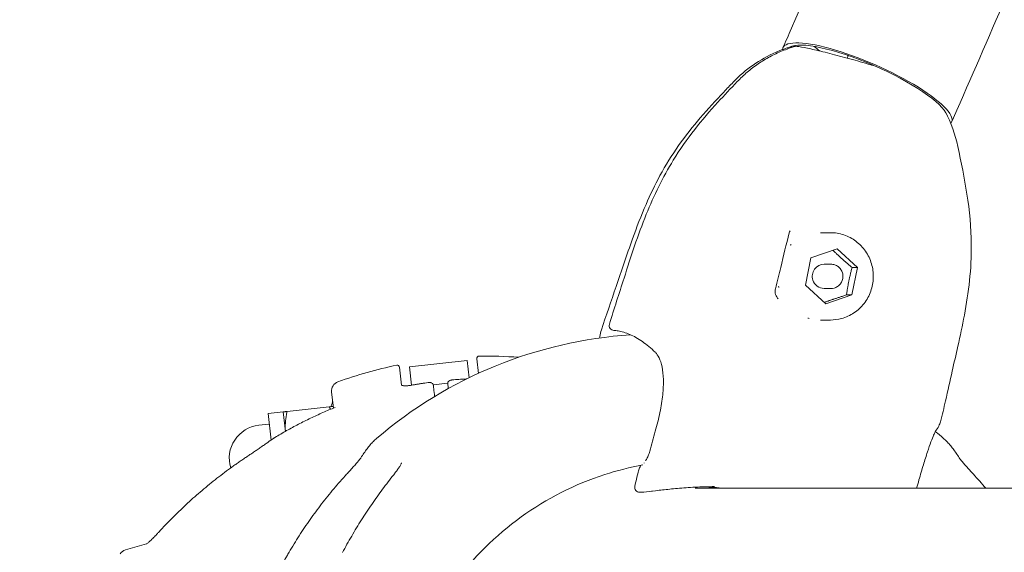
# Model space of a CAD drawing. Units: millimetres. Extents: x -4863 to 7181, y -4578 to 3667.
# Drawn here: x 1276 to 1479, y 609 to 719 of the extents above; entities that cross this region are included whole.
import ezdxf

# ---------------------------------------------------------------- set-up
doc = ezdxf.new("R2010")
doc.units = ezdxf.units.MM
doc.header["$MEASUREMENT"] = 0
doc.layers.add('B', color=3, linetype='Continuous')
doc.styles.add('KATALOG', font='swissl.ttf')
doc.dimstyles.new('KATALOG$0', dxfattribs={"dimscale": 200, "dimtxt": 1.75, "dimasz": 1, "dimexe": 0, "dimexo": 0, "dimgap": 0.3, "dimtad": 1, "dimlfac": 0.001, "dimzin": 0, "dimtxsty": 'KATALOG', "dimblk1": 'KATPFEIL', "dimblk2": 'KATPFEIL', "dimsah": 1, "dimcen": 1, "dimse1": 1, "dimse2": 1, "dimclrd": 256, "dimclre": 256, "dimclrt": 3, "dimadec": 0, "dimazin": 0, "dimtfac": 1, "dimtmove": 0, "dimatfit": 3, "dimldrblk": 'KATPFEIL', "dimfxl": 0, "dimtvp": 1, "dimtolj": 1, "dimtzin": 0, "dimarcsym": 0})

# ---------------------------------------------------------------- blocks, each defined once
blk = doc.blocks.new('KATPFEIL')
at = {"layer": 'B', "ltscale": 1000}
for p, q in [((0, -1), (0, 1)), ((-1, 0), (0, 0)), ((1, 0), (0, 0))]:
    blk.add_line(p, q, dxfattribs=at)
blk = doc.blocks.new('*D5')
at = {"layer": 'B', "lineweight": -2}
blk.add_line((6981.16, -2777.51), (6981.16, 3266.64), dxfattribs=at)
at = {"layer": 'DEFPOINTS', "color": 0}
for p in [(1481.44, 3466.64), (6981.16, 3466.64), (1069.52, -2977.51)]:
    blk.add_point(p, dxfattribs=at)
at = {"layer": 'B', "lineweight": -2, "xscale": 200, "yscale": 200, "zscale": 200}
for p, rotation in [((6981.16, 3466.64), 90), ((6981.16, -2977.51), 270)]:
    blk.add_blockref('KATPFEIL', p, dxfattribs=dict(at, rotation=rotation))
at = {"layer": 'B', "color": 3, "insert": (6712.3, 564.85), "char_height": 350, "attachment_point": 5, "rotation": 90, "style": 'KATALOG'}
blk.add_mtext('\\A1;6,44', dxfattribs=at)
blk = doc.blocks.new('*D7')
at = {"layer": 'B', "lineweight": -2}
blk.add_line((-4462.71, -4377.85), (5374.33, -4377.85), dxfattribs=at)
at = {"layer": 'DEFPOINTS', "color": 0}
for p in [(5574.33, 746.15), (-4662.71, -279.65), (5574.33, -4377.85)]:
    blk.add_point(p, dxfattribs=at)
at = {"layer": 'B', "lineweight": -2, "xscale": 200, "yscale": 200, "zscale": 200, "rotation": 180}
blk.add_blockref('KATPFEIL', (-4662.71, -4377.85), dxfattribs=at)
at = {"layer": 'B', "lineweight": -2, "xscale": 200, "yscale": 200, "zscale": 200}
blk.add_blockref('KATPFEIL', (5574.33, -4377.85), dxfattribs=at)
at = {"layer": 'B', "color": 3, "insert": (1101.24, -4108.99), "char_height": 350, "attachment_point": 5, "style": 'KATALOG'}
blk.add_mtext('\\A1;10,24', dxfattribs=at)
blk = doc.blocks.new('*D8')
at = {"layer": 'B', "lineweight": -2}
blk.add_line((6331.42, -1277.85), (6331.42, 1782.78), dxfattribs=at)
at = {"layer": 'DEFPOINTS', "color": 0}
for p in [(1680.37, 1982.78), (6331.42, 1982.78), (1100.16, -1477.85)]:
    blk.add_point(p, dxfattribs=at)
at = {"layer": 'B', "lineweight": -2, "xscale": 200, "yscale": 200, "zscale": 200}
for p, rotation in [((6331.42, 1982.78), 90), ((6331.42, -1477.85), 270)]:
    blk.add_blockref('KATPFEIL', p, dxfattribs=dict(at, rotation=rotation))
at = {"layer": 'B', "color": 3, "insert": (6062.56, 252.47), "char_height": 350, "attachment_point": 5, "rotation": 90, "style": 'KATALOG'}
blk.add_mtext('\\A1;3,46', dxfattribs=at)

msp = doc.modelspace()

# ---------------------------------------------------------------- linework, layer by layer
at = {"color": 0, "linetype": 'Continuous', "lineweight": 0}
for p, q in [((1433.93, 713.703), (1433.538, 712.813)), ((1447.003, 711.134), (1446.8, 710.672)), ((1446.935, 710.979), (1446.812, 711.27)), ((1468.708, 698.39), (1468.316, 697.5)), ((1443.315, 674.692), (1441.293, 674.692)), ((1439.314, 669.535), (1444.696, 671.344)), ((1444.696, 671.344), (1448.926, 667.501)), ((1438.162, 663.882), (1439.314, 669.535)), ((1443.448, 668.192), (1442.038, 668.192)), ((1448.926, 667.501), (1447.773, 661.848)), ((1447.781, 667.501), (1448.926, 667.501)), ((1442.391, 660.039), (1438.162, 663.882)), ((1443.448, 663.192), (1442.038, 663.192)), ((1447.773, 661.848), (1442.391, 660.039)), ((1446.628, 661.848), (1447.773, 661.848)), ((1443.315, 656.692), (1441.293, 656.692)), ((1356.51, 647.051), (1368.438, 648.367)), ((1368.438, 648.367), (1368.833, 644.787)), ((1370.746, 645.689), (1370.413, 648.699)), ((1354.51, 646.944), (1354.92, 643.232)), ((1356.929, 643.257), (1356.51, 647.051)), ((1361.438, 643.344), (1364.437, 643.675)), ((1340.851, 638.525), (1340.483, 641.858)), ((1330.503, 637.758), (1327.392, 637.414)), ((1330.946, 633.742), (1330.503, 637.758)), ((1340.011, 638.807), (1331.302, 637.846)), ((1327.392, 637.414), (1327.995, 631.947)), ((1327.633, 635.228), (1325.446, 634.986)), ((1404.707, 621.21), (1403.971, 621.21)), ((1407.29, 621.51), (1406.431, 621.413)), ((1507.061, 622), (1415.448, 622)), ((1297.988, 609.295), (1302.346, 610.569))]:
    msp.add_line(p, q, dxfattribs=at)
for centre, radius, start, end in [((1435.66, 712.106), 1, 70.6707, 106.0016), ((1436.328, 712.106), 1, 82.97864, 106.0016), ((1443.004, 686.912), 27.25, 113.53457, 136.35412), ((1442.909, 686.912), 27.25, 11.77495, 27.67236), ((1398.726, 655.53), 1, 163.51907, 267.80727), ((1408.194, 563.85), 90, 93.86603, 130.4854), ((1370.91, 648.753), 0.5, 90.84667, 186.29639), ((1372.233, 559.263), 90, 85.65004, 90.84667), ((1372.233, 559.263), 90, 101.7461, 109.76747), ((1354.013, 646.889), 0.5, 6.29639, 101.7461), ((1342.471, 642.078), 2, 109.76747, 186.29639), ((1356.709, 645.248), 2, 277.92321, 279.90955), ((1338.676, 640), 2, 324.50962, 6.29639), ((1326.192, 628.227), 6.8, 96.29639, 197.21214), ((1408.194, 563.85), 90, 49.5146, 50.88197), ((1329.835, 630.777), 2, 121.13458, 123.77379), ((1403.972, 622.21), 1, 167.09849, 269.95098), ((1404.708, 622.21), 1, 270, 277.1478), ((1298.55, 607.375), 2, 106.29639, 146.8573)]:
    msp.add_arc(centre, radius, start, end, dxfattribs=at)
at = {"color": 0, "linetype": 'Continuous', "lineweight": 0, "extrusion": (-2.11129e-16, 1.16271e-17, -1)}
msp.add_ellipse((1450.927, 705.156), major_axis=(-17.389, 7.657), ratio=0.2330935, start_param=-0.0874507, end_param=3.2162855, dxfattribs=at)
at = {"color": 0, "linetype": 'Continuous', "lineweight": 0}
for centre, major_axis, ratio, start_param, end_param in [((1450.927, 705.156), (16.474, -7.254), 0.2330935, 0.2195101, 2.9785681), ((1398.726, 655.53), (0.038, 0.999), 0.9577501, 3.1415918, 3.1430738), ((1370.799, 567.79), (8.673, -76.875), 0.9856184, -2.6639909, -2.643685), ((1404.708, 622.21), (0, -1), 0.9816272, -0.0008748, -0.0000032)]:
    msp.add_ellipse(centre, major_axis=major_axis, ratio=ratio, start_param=start_param, end_param=end_param, dxfattribs=at)
at = {"color": 0, "linetype": 'Continuous', "lineweight": 0, "extrusion": (-1.66039e-16, 1.24556e-16, -1)}
msp.add_ellipse((1451.319, 706.046), major_axis=(-15.558, 6.851), ratio=0.2330935, start_param=0.0542347, end_param=0.1243618, dxfattribs=at)
at = {"color": 0, "linetype": 'Continuous', "lineweight": 0, "extrusion": (-1.28315e-16, 1.036e-16, -1)}
msp.add_ellipse((1452.886, 709.606), major_axis=(-14.414, 6.347), ratio=0.2330935, start_param=-0.7223617, end_param=-0.5783543, dxfattribs=at)
at = {"color": 0, "linetype": 'Continuous', "lineweight": 0, "extrusion": (-1.84263e-16, 8.11358e-17, -1)}
msp.add_ellipse((1452.495, 708.716), major_axis=(-5.491, 2.418), ratio=0.2330935, start_param=0, end_param=0.0475441, dxfattribs=at)
at = {"color": 0, "linetype": 'Continuous', "lineweight": 0, "extrusion": (-2.0794e-16, 4.99654e-17, -1)}
msp.add_ellipse((1433.827, 674.87), major_axis=(0.972, -0.234), ratio=0.6951701, start_param=-0.0004123, end_param=0.0010154, dxfattribs=at)
at = {"color": 0, "linetype": 'Continuous', "lineweight": 0, "extrusion": (-2.1326e-16, 1.26953e-18, -1)}
msp.add_ellipse((1441.254, 665.692), major_axis=(0, 9), ratio=0.9816272, start_param=-0.7793338, end_param=-0.750309, dxfattribs=at)
at = {"color": 0, "linetype": 'Continuous', "lineweight": 0, "extrusion": (-2.14592e-16, 6.28327e-19, -1)}
msp.add_ellipse((1442.038, 665.692), major_axis=(0, 2.5), ratio=0.9816272, start_param=-1.8895641, end_param=0, dxfattribs=at)
at = {"color": 0, "linetype": 'Continuous', "lineweight": 0, "extrusion": (-2.26201e-16, 4.15524e-32, -1)}
msp.add_ellipse((1442.038, 665.692), major_axis=(0, -2.5), ratio=0.9816272, start_param=0, end_param=1.2520286, dxfattribs=at)
at = {"color": 0, "linetype": 'Continuous', "lineweight": 0, "extrusion": (-2.08833e-16, 3.77899e-18, -1)}
msp.add_ellipse((1441.254, 665.692), major_axis=(0, 9), ratio=0.9816272, start_param=-1.8265314, end_param=-1.7975065, dxfattribs=at)
at = {"color": 0, "linetype": 'Continuous', "lineweight": 0, "extrusion": (-2.02115e-16, 6.04406e-17, -1)}
msp.add_ellipse((1398.726, 655.53), major_axis=(0.959, -0.284), ratio=0.0000022, start_param=3.1414313, end_param=3.1415927, dxfattribs=at)
at = {"color": 0, "linetype": 'Continuous', "lineweight": 0, "extrusion": (-2.08864e-16, -1.29245e-18, -1)}
msp.add_ellipse((1441.254, 665.692), major_axis=(0, -9), ratio=0.9816272, start_param=0.2678637, end_param=0.2968886, dxfattribs=at)
at = {"color": 0, "linetype": 'Continuous', "lineweight": 0, "extrusion": (-2.33676e-16, 1.31823e-17, -1)}
msp.add_ellipse((1407.924, 650.739), major_axis=(-0.696, -0.719), ratio=0.0000096, start_param=0, end_param=0.000043, dxfattribs=at)
at = {"color": 0, "linetype": 'Continuous', "lineweight": 0, "extrusion": (5.3476e-06, 5.90039e-07, -1)}
msp.add_ellipse((1373.724, 559.428), major_axis=(-9.813, 88.938), ratio=0.000001, start_param=0.3295499, end_param=0.3350847, dxfattribs=at)
at = {"color": 0, "linetype": 'Continuous', "lineweight": 0, "extrusion": (-3.62691e-06, -4.00183e-07, -1)}
msp.add_ellipse((1370.742, 559.099), major_axis=(-9.813, 88.938), ratio=0.000001, start_param=-0.3350729, end_param=-0.3295382, dxfattribs=at)
at = {"color": 0, "linetype": 'Continuous', "lineweight": 0, "extrusion": (-2.02314e-16, 6.10534e-17, -1)}
msp.add_ellipse((1408.175, 633.483), major_axis=(-0.961, 0.278), ratio=0.0000013, start_param=0, end_param=0.0000982, dxfattribs=at)
at = {"color": 0, "linetype": 'Continuous', "lineweight": 0, "extrusion": (-2.06482e-16, 5.08412e-17, -1)}
msp.add_ellipse((1407.035, 629.377), major_axis=(-0.966, 0.257), ratio=0.0499325, start_param=-0.0009339, end_param=0.0006523, dxfattribs=at)
at = {"color": 0, "linetype": 'Continuous', "lineweight": 0, "extrusion": (-2.06677e-16, 5.49381e-17, -1)}
msp.add_ellipse((1404.651, 625.089), major_axis=(-0.972, 0.236), ratio=0.0458175, start_param=0.00099, end_param=0.0031184, dxfattribs=at)
at = {"color": 0, "linetype": 'Continuous', "lineweight": 0, "extrusion": (-2.05392e-16, 6.28398e-17, -1)}
msp.add_ellipse((1403.972, 622.21), major_axis=(0.975, -0.223), ratio=0.0433596, start_param=3.1415927, end_param=3.1447083, dxfattribs=at)
at = {"color": 0, "linetype": 'Continuous', "lineweight": 0, "extrusion": (-1.9129e-16, 3.64704e-18, -1)}
msp.add_ellipse((1404.708, 622.21), major_axis=(0.124, -0.992), ratio=0.8797024, start_param=-0.0013588, end_param=0.0000007, dxfattribs=at)
at = {"color": 0, "linetype": 'Continuous', "lineweight": 0}
for points, knots in [([(1485.939, 1500.243), (1518.634, 1505.364), (1541.624, 1498.515), (1578.392, 1462.22), (1592.369, 1430.161), (1604.121, 1338.597), (1602.043, 1279.974), (1581.052, 1143.155), (1562.086, 1064.808), (1508.992, 896.663), (1474.879, 806.88), (1434.523, 715.051), (1434.227, 714.377), (1433.93, 713.703)], [4.4918946, 4.4918946, 4.4918946, 4.4918946, 4.8008179, 4.8008179, 5.1097412, 5.1097412, 5.4163807, 5.4163807, 5.7253039, 5.7253039, 6.0342272, 6.0342272, 6.036511, 6.036511, 6.036511, 6.036511]), ([(1563.589, 943.901), (1540.23, 872.892), (1511.876, 798.493), (1475.896, 714.812), (1472.325, 706.606), (1468.708, 698.39)], [5.75567889, 5.75567889, 5.75567889, 5.75567889, 6.00901371, 6.00901371, 6.03651098, 6.03651098, 6.03651098, 6.03651098]), ([(1436.053, 713.067), (1435.15, 712.809), (1434.262, 712.501), (1432.521, 711.794), (1431.669, 711.393), (1430.011, 710.503), (1429.206, 710.014), (1427.649, 708.952), (1426.898, 708.379), (1425.46, 707.156), (1424.773, 706.507), (1424.121, 705.822)], [3.41599801, 3.41599801, 3.41599801, 3.41599801, 3.52127245, 3.52127245, 3.62654689, 3.62654689, 3.73182132, 3.73182132, 3.83709576, 3.83709576, 3.9423702, 3.9423702, 3.9423702, 3.9423702]), ([(1432.123, 711.895), (1432.335, 711.987), (1432.549, 712.077), (1432.977, 712.25), (1433.193, 712.334), (1433.626, 712.496), (1433.844, 712.575), (1434.281, 712.725), (1434.5, 712.798), (1434.941, 712.937), (1435.163, 713.004), (1435.385, 713.067)], [2.73758263, 2.73758263, 2.73758263, 2.73758263, 2.76350356, 2.76350356, 2.7894245, 2.7894245, 2.81534543, 2.81534543, 2.84126636, 2.84126636, 2.8671873, 2.8671873, 2.8671873, 2.8671873]), ([(1452.532, 709.034), (1452.061, 709.175), (1451.584, 709.315), (1449.672, 709.874), (1448.209, 710.287), (1445.367, 711.063), (1443.988, 711.426), (1441.45, 712.066), (1440.292, 712.343), (1438.3, 712.784), (1437.474, 712.946), (1436.704, 713.065), (1436.573, 713.083), (1436.45, 713.098)], [6.0533936, 6.0533936, 6.0533936, 6.0533936, 6.1612736, 6.1612736, 6.4825331, 6.4825331, 6.8038722, 6.8038722, 7.1261881, 7.1261881, 7.4526094, 7.4526094, 7.5258234, 7.5258234, 7.5258234, 7.5258234]), ([(1396.113, 654.639), (1397.073, 657.613), (1398.126, 660.617), (1400.261, 666.85), (1401.337, 670.11), (1403.38, 675.805), (1404.289, 678.19), (1406.178, 682.54), (1407.133, 684.524), (1409.349, 688.589), (1410.637, 690.664), (1413.423, 694.631), (1414.929, 696.525), (1418.067, 700.171), (1419.687, 701.94), (1421.979, 704.362), (1422.632, 705.042), (1423.286, 705.72)], [0, 0, 0, 0, 10.004893, 10.004893, 20.8266864, 20.8266864, 28.4934312, 28.4934312, 35.087825, 35.087825, 42.3914566, 42.3914566, 49.6328319, 49.6328319, 56.8248297, 56.8248297, 59.6616086, 59.6616086, 59.6616086, 59.6616086]), ([(1397.768, 655.815), (1398.712, 659.007), (1399.76, 662.166), (1402.203, 669.759), (1403.628, 674.193), (1406.923, 682.355), (1408.756, 686.115), (1412.277, 691.832), (1413.754, 693.941), (1416.857, 697.896), (1418.475, 699.754), (1421.438, 703.012), (1422.774, 704.422), (1424.121, 705.822)], [0.0012651, 0.0012651, 0.0012651, 0.0012651, 10.0017317, 10.0017317, 23.9740789, 23.9740789, 36.4754597, 36.4754597, 44.2195799, 44.2195799, 51.6610518, 51.6610518, 57.5406315, 57.5406315, 57.5406315, 57.5406315]), ([(1469.586, 692.469), (1470.287, 689.212), (1470.944, 685.941), (1472.008, 679.214), (1472.347, 675.733), (1472.397, 669.769), (1472.267, 667.277), (1471.757, 662.414), (1471.385, 660.031), (1470.536, 655.511), (1470.069, 653.358), (1469.209, 649.538), (1468.816, 647.842), (1467.974, 644.155), (1467.532, 642.122), (1466.725, 638.587), (1466.382, 637.144), (1466.029, 635.709)], [0, 0, 0, 0, 10.0027555, 10.0027555, 20.4815871, 20.4815871, 27.9804939, 27.9804939, 35.2561506, 35.2561506, 42.080783, 42.080783, 47.8503177, 47.8503177, 54.7807571, 54.7807571, 59.6298202, 59.6298202, 59.6298202, 59.6298202]), ([(1434.799, 674.635), (1434.238, 672.305), (1433.674, 669.966), (1432.727, 666.104), (1432.366, 664.646), (1431.986, 663.136)], [0, 0, 0, 0, 10.0016065, 10.0016065, 15.8429384, 15.8429384, 15.8429384, 15.8429384]), ([(1443.315, 674.692), (1444.257, 674.692), (1445.2, 674.537), (1446.99, 673.936), (1447.837, 673.489), (1449.351, 672.347), (1450.018, 671.651), (1451.104, 670.081), (1451.522, 669.207), (1452.068, 667.367), (1452.194, 666.402), (1452.142, 664.48), (1451.962, 663.523), (1451.316, 661.714), (1450.849, 660.863), (1449.675, 659.355), (1448.968, 658.697), (1447.388, 657.643), (1446.515, 657.245), (1444.857, 656.795), (1444.086, 656.692), (1443.315, 656.692)], [3.1415927, 3.1415927, 3.1415927, 3.1415927, 3.4600955, 3.4600955, 3.7789099, 3.7789099, 4.0985126, 4.0985126, 4.4190345, 4.4190345, 4.7402468, 4.7402468, 5.0616827, 5.0616827, 5.3828037, 5.3828037, 5.7031706, 5.7031706, 6.0226108, 6.0226108, 6.2831853, 6.2831853, 6.2831853, 6.2831853]), ([(1443.448, 668.192), (1443.71, 668.192), (1443.972, 668.149), (1444.47, 667.982), (1444.705, 667.858), (1445.126, 667.541), (1445.311, 667.348), (1445.614, 666.913), (1445.73, 666.67), (1445.882, 666.159), (1445.918, 665.891), (1445.903, 665.356), (1445.854, 665.09), (1445.674, 664.587), (1445.544, 664.351), (1445.217, 663.931), (1445.021, 663.749), (1444.581, 663.456), (1444.338, 663.345), (1443.877, 663.22), (1443.663, 663.192), (1443.448, 663.192)], [3.1415927, 3.1415927, 3.1415927, 3.1415927, 3.4594325, 3.4594325, 3.7777176, 3.7777176, 4.0971346, 4.0971346, 4.4178831, 4.4178831, 4.7396405, 4.7396405, 5.0617274, 5.0617274, 5.3833538, 5.3833538, 5.7038802, 5.7038802, 6.0230649, 6.0230649, 6.2831853, 6.2831853, 6.2831853, 6.2831853]), ([(1431.985, 663.132), (1431.907, 662.818), (1431.902, 662.5), (1432.028, 661.851), (1432.174, 661.516), (1432.445, 661.174), (1432.484, 661.128), (1432.525, 661.084)], [0, 0, 0, 0, 1.4465513, 1.4465513, 3.0541651, 3.0541651, 3.3032486, 3.3032486, 3.3032486, 3.3032486]), ([(1395.748, 652.985), (1395.764, 653.091), (1395.781, 653.195), (1395.885, 653.797), (1395.985, 654.241), (1396.113, 654.638)], [7.5267452, 7.5267452, 7.5267452, 7.5267452, 8.7895002, 8.7895002, 15.046566, 15.046566, 15.046566, 15.046566]), ([(1407.214, 650.035), (1406.323, 650.898), (1405.427, 651.637), (1403.657, 652.869), (1402.781, 653.362), (1401.105, 654.09), (1400.304, 654.327), (1399.257, 654.492), (1398.969, 654.52), (1398.689, 654.531)], [0.0469205, 0.0469205, 0.0469205, 0.0469205, 8.4568621, 8.4568621, 16.9469177, 16.9469177, 25.4159065, 25.4159065, 28.7387179, 28.7387179, 28.7387179, 28.7387179]), ([(1407.215, 633.762), (1407.587, 635.051), (1407.913, 636.354), (1408.43, 638.874), (1408.627, 640.108), (1408.865, 642.396), (1408.914, 643.471), (1408.865, 645.396), (1408.773, 646.266), (1408.469, 647.754), (1408.258, 648.39), (1407.774, 649.38), (1407.504, 649.754), (1407.229, 650.02)], [0.000841, 0.000841, 0.000841, 0.000841, 4.0309555, 4.0309555, 7.9661967, 7.9661967, 11.7122403, 11.7122403, 15.2930771, 15.2930771, 18.7518935, 18.7518935, 22.0095905, 22.0095905, 22.0095905, 22.0095905]), ([(1360.388, 643.793), (1360.165, 643.763), (1359.942, 643.732), (1359.497, 643.669), (1359.274, 643.636), (1358.829, 643.569), (1358.607, 643.535), (1358.163, 643.465), (1357.941, 643.429), (1357.497, 643.355), (1357.275, 643.317), (1357.053, 643.278)], [3.274976307, 3.274976307, 3.274976307, 3.274976307, 3.282885194, 3.282885194, 3.290794081, 3.290794081, 3.298702969, 3.298702969, 3.306611856, 3.306611856, 3.314520743, 3.314520743, 3.314520743, 3.314520743]), ([(1360.388, 643.793), (1360.458, 643.802), (1360.53, 643.808), (1360.67, 643.811), (1360.74, 643.808), (1360.878, 643.792), (1360.946, 643.779), (1361.092, 643.73), (1361.17, 643.697), (1361.309, 643.579), (1361.364, 643.517), (1361.431, 643.379), (1361.45, 643.315), (1361.457, 643.251)], [0, 0, 0, 0, 0.015835323, 0.015835323, 0.031670646, 0.031670646, 0.047505969, 0.047505969, 0.063341292, 0.063341292, 0.072890769, 0.072890769, 0.079176615, 0.079176615, 0.079176615, 0.079176615]), ([(1364.439, 643.58), (1364.432, 643.642), (1364.436, 643.705), (1364.462, 643.824), (1364.485, 643.878), (1364.543, 643.98), (1364.58, 644.024), (1364.669, 644.112), (1364.721, 644.147), (1364.838, 644.214), (1364.902, 644.241), (1365.034, 644.285), (1365.101, 644.302), (1365.234, 644.327), (1365.299, 644.336), (1365.364, 644.342)], [0, 0, 0, 0, 0.006048224, 0.006048224, 0.012532157, 0.012532157, 0.020741461, 0.020741461, 0.033042469, 0.033042469, 0.048901033, 0.048901033, 0.064759598, 0.064759598, 0.079292823, 0.079292823, 0.079292823, 0.079292823]), ([(1368.345, 644.548), (1368.249, 644.543), (1368.153, 644.538), (1367.832, 644.52), (1367.607, 644.507), (1367.158, 644.479), (1366.934, 644.464), (1366.485, 644.432), (1366.261, 644.415), (1365.812, 644.38), (1365.588, 644.361), (1365.364, 644.342)], [3.192938485, 3.192938485, 3.192938485, 3.192938485, 3.196325571, 3.196325571, 3.204234458, 3.204234458, 3.212143345, 3.212143345, 3.220052233, 3.220052233, 3.22796112, 3.22796112, 3.22796112, 3.22796112]), ([(1354.858, 643.261), (1354.858, 643.261), (1354.863, 643.257), (1354.895, 643.241), (1354.937, 643.223), (1355.069, 643.187), (1355.167, 643.169), (1355.397, 643.143), (1355.532, 643.136), (1355.754, 643.134), (1355.832, 643.136), (1355.912, 643.139)], [0.07236594, 0.07236594, 0.07236594, 0.07236594, 0.09564533, 0.09564533, 0.14081442, 0.14081442, 0.19696766, 0.19696766, 0.25340032, 0.25340032, 0.2821633, 0.2821633, 0.2821633, 0.2821633]), ([(1355.358, 643.149), (1355.271, 643.156), (1355.193, 643.166), (1355.037, 643.195), (1354.966, 643.215), (1354.92, 643.232)], [0.073167454, 0.073167454, 0.073167454, 0.073167454, 0.112865319, 0.112865319, 0.164471794, 0.164471794, 0.164471794, 0.164471794]), ([(1355.358, 643.149), (1355.271, 643.156), (1355.193, 643.166), (1355.037, 643.195), (1354.966, 643.215), (1354.92, 643.232)], [0.073167454, 0.073167454, 0.073167454, 0.073167454, 0.112865319, 0.112865319, 0.164471794, 0.164471794, 0.164471794, 0.164471794]), ([(1356.984, 643.267), (1356.911, 643.253), (1356.837, 643.24), (1356.691, 643.216), (1356.617, 643.205), (1356.471, 643.185), (1356.399, 643.176), (1356.255, 643.161), (1356.184, 643.155), (1356.045, 643.145), (1355.977, 643.141), (1355.912, 643.139)], [-0.11860594, -0.11860594, -0.11860594, -0.11860594, -0.09488475, -0.09488475, -0.07116356, -0.07116356, -0.04744237, -0.04744237, -0.02372119, -0.02372119, 0, 0, 0, 0]), ([(1361.714, 640.919), (1361.648, 641.522), (1361.59, 642.048), (1361.517, 642.711), (1361.494, 642.913), (1361.475, 643.09)], [1.55527583, 1.55527583, 1.55527583, 1.55527583, 1.8672607, 1.8672607, 2.02969869, 2.02969869, 2.02969869, 2.02969869]), ([(1341.229, 638.678), (1340.369, 638.333), (1339.514, 637.975), (1337.817, 637.231), (1336.974, 636.845), (1335.302, 636.046), (1334.473, 635.633), (1332.827, 634.78), (1332.012, 634.34), (1330.395, 633.434), (1329.594, 632.968), (1328.801, 632.489)], [3.52211607, 3.52211607, 3.52211607, 3.52211607, 3.55465799, 3.55465799, 3.58719991, 3.58719991, 3.61974182, 3.61974182, 3.65228374, 3.65228374, 3.68482566, 3.68482566, 3.68482566, 3.68482566]), ([(1466.029, 635.709), (1465.949, 635.385), (1465.823, 635.143), (1465.475, 634.495), (1465.235, 634.096), (1464.94, 633.617)], [0, 0, 0, 0, 6.7775739, 6.7775739, 14.3821667, 14.3821667, 14.3821667, 14.3821667]), ([(1464.94, 633.617), (1464.866, 633.498), (1464.744, 633.265), (1464.448, 632.606), (1464.262, 632.147), (1463.837, 631.006), (1463.593, 630.302), (1463.071, 628.711), (1462.79, 627.812), (1462.202, 625.87), (1461.892, 624.813), (1461.415, 623.158), (1461.251, 622.583), (1461.085, 622)], [0, 0, 0, 0, 2.8468161, 2.8468161, 6.0622347, 6.0622347, 9.5366732, 9.5366732, 13.081609, 13.081609, 16.7162269, 16.7162269, 18.5890455, 18.5890455, 18.5890455, 18.5890455]), ([(1328.723, 632.439), (1328.693, 632.419), (1328.663, 632.399), (1328.602, 632.358), (1328.572, 632.338), (1328.511, 632.297), (1328.481, 632.277), (1328.42, 632.236), (1328.39, 632.215), (1328.329, 632.174), (1328.299, 632.154), (1328.269, 632.134)], [3.7231611068, 3.7231611068, 3.7231611068, 3.7231611068, 3.7244335226, 3.7244335226, 3.7257059384, 3.7257059384, 3.7269783541, 3.7269783541, 3.7282507699, 3.7282507699, 3.7295231857, 3.7295231857, 3.7295231857, 3.7295231857]), ([(1346.507, 628.276), (1346.72, 628.617), (1346.932, 628.943), (1347.358, 629.567), (1347.571, 629.864), (1347.999, 630.43), (1348.213, 630.698), (1348.646, 631.206), (1348.865, 631.445), (1349.307, 631.895), (1349.531, 632.106), (1349.761, 632.301)], [2.73499699, 2.73499699, 2.73499699, 2.73499699, 2.77797878, 2.77797878, 2.82096057, 2.82096057, 2.86394236, 2.86394236, 2.90692415, 2.90692415, 2.94990594, 2.94990594, 2.94990594, 2.94990594]), ([(1469.88, 628.276), (1469.667, 628.617), (1469.455, 628.943), (1469.029, 629.567), (1468.816, 629.864), (1468.388, 630.43), (1468.174, 630.698), (1467.741, 631.206), (1467.522, 631.445), (1467.08, 631.895), (1466.856, 632.106), (1466.626, 632.301)], [2.73499699, 2.73499699, 2.73499699, 2.73499699, 2.77797878, 2.77797878, 2.82096057, 2.82096057, 2.86394236, 2.86394236, 2.90692415, 2.90692415, 2.94990594, 2.94990594, 2.94990594, 2.94990594]), ([(1323.281, 628.697), (1323.529, 628.861), (1323.778, 629.027), (1324.276, 629.362), (1324.524, 629.531), (1325.021, 629.871), (1325.27, 630.042), (1325.765, 630.385), (1326.012, 630.558), (1326.504, 630.903), (1326.749, 631.076), (1326.992, 631.249)], [-0.45731296, -0.45731296, -0.45731296, -0.45731296, -0.36585037, -0.36585037, -0.27438777, -0.27438777, -0.18292518, -0.18292518, -0.09146259, -0.09146259, 0, 0, 0, 0]), ([(1405.194, 627.672), (1405.256, 627.762), (1405.319, 627.86), (1405.507, 628.179), (1405.63, 628.425), (1405.869, 628.983), (1405.983, 629.309), (1406.069, 629.634)], [0.4343078, 0.4343078, 0.4343078, 0.4343078, 0.8509074, 0.8509074, 1.7270085, 1.7270085, 2.7385653, 2.7385653, 2.7385653, 2.7385653]), ([(1323.281, 628.697), (1323.033, 628.534), (1322.787, 628.369), (1322.295, 628.038), (1322.05, 627.872), (1321.561, 627.536), (1321.318, 627.368), (1320.833, 627.028), (1320.591, 626.857), (1320.109, 626.514), (1319.87, 626.341), (1319.631, 626.167)], [1.80998072, 1.80998072, 1.80998072, 1.80998072, 1.89728444, 1.89728444, 1.98458816, 1.98458816, 2.07189188, 2.07189188, 2.15919559, 2.15919559, 2.24649931, 2.24649931, 2.24649931, 2.24649931]), ([(1346.507, 628.276), (1346.504, 628.271), (1346.494, 628.255), (1346.454, 628.198), (1346.418, 628.148), (1346.305, 627.999), (1346.217, 627.887), (1345.957, 627.569), (1345.767, 627.345), (1345.353, 626.869), (1345.128, 626.614), (1344.658, 626.09), (1344.414, 625.821), (1343.974, 625.338), (1343.779, 625.125), (1343.584, 624.912)], [0, 0, 0, 0, 0.02900216, 0.02900216, 0.0724707, 0.0724707, 0.14061924, 0.14061924, 0.24957657, 0.24957657, 0.36189678, 0.36189678, 0.47421699, 0.47421699, 0.56160105, 0.56160105, 0.56160105, 0.56160105]), ([(1469.88, 628.276), (1469.883, 628.271), (1469.893, 628.255), (1469.933, 628.198), (1469.969, 628.148), (1470.082, 627.999), (1470.17, 627.887), (1470.43, 627.569), (1470.621, 627.345), (1471.034, 626.869), (1471.26, 626.614), (1471.729, 626.09), (1471.973, 625.821), (1472.413, 625.338), (1472.608, 625.125), (1472.803, 624.912)], [0, 0, 0, 0, 0.02900216, 0.02900216, 0.0724707, 0.0724707, 0.14061924, 0.14061924, 0.24957657, 0.24957657, 0.36189678, 0.36189678, 0.47421699, 0.47421699, 0.56160105, 0.56160105, 0.56160105, 0.56160105]), ([(1319.631, 626.167), (1318.556, 625.386), (1317.499, 624.584), (1315.42, 622.942), (1314.398, 622.101), (1312.391, 620.383), (1311.407, 619.506), (1309.478, 617.715), (1308.533, 616.802), (1306.686, 614.943), (1305.783, 613.997), (1304.902, 613.035)], [5.31252151, 5.31252151, 5.31252151, 5.31252151, 5.35810933, 5.35810933, 5.40369715, 5.40369715, 5.44928497, 5.44928497, 5.4948728, 5.4948728, 5.54046062, 5.54046062, 5.54046062, 5.54046062]), ([(1353.05, 565.835), (1353.25, 572.403), (1354.451, 578.939), (1358.741, 591.333), (1361.829, 597.19), (1369.603, 607.674), (1374.287, 612.3), (1384.812, 619.889), (1390.651, 622.85), (1399.376, 625.677), (1402.011, 626.343), (1404.677, 626.834)], [1.6018046, 1.6018046, 1.6018046, 1.6018046, 1.9097622, 1.9097622, 2.2177198, 2.2177198, 2.5256774, 2.5256774, 2.8336351, 2.8336351, 2.9630757, 2.9630757, 2.9630757, 2.9630757]), ([(1353.294, 624.812), (1353.469, 625.03), (1353.638, 625.248), (1353.956, 625.674), (1354.105, 625.882), (1354.374, 626.279), (1354.494, 626.467), (1354.692, 626.808), (1354.772, 626.963), (1354.839, 627.115), (1354.853, 627.15), (1354.873, 627.205), (1354.878, 627.224), (1354.878, 627.224)], [0, 0, 0, 0, 0.09587743, 0.09587743, 0.19175487, 0.19175487, 0.2876323, 0.2876323, 0.38350974, 0.38350974, 0.41878337, 0.41878337, 0.45934623, 0.45934623, 0.45934623, 0.45934623]), ([(1403.679, 625.326), (1403.72, 625.492), (1403.767, 625.66), (1403.868, 625.973), (1403.922, 626.122), (1404.043, 626.399), (1404.108, 626.527), (1404.195, 626.651)], [0.0007874, 0.0007874, 0.0007874, 0.0007874, 0.5135817, 0.5135817, 1.0263275, 1.0263275, 1.5695023, 1.5695023, 1.5695023, 1.5695023]), ([(1331.71, 608.815), (1332.385, 609.97), (1333.086, 611.111), (1334.533, 613.361), (1335.281, 614.47), (1336.822, 616.655), (1337.616, 617.731), (1339.247, 619.846), (1340.085, 620.886), (1341.803, 622.928), (1342.684, 623.93), (1343.584, 624.912)], [2.07325859, 2.07325859, 2.07325859, 2.07325859, 2.11884641, 2.11884641, 2.16443423, 2.16443423, 2.21002206, 2.21002206, 2.25560988, 2.25560988, 2.3011977, 2.3011977, 2.3011977, 2.3011977]), ([(1353.294, 624.812), (1352.507, 623.831), (1351.736, 622.83), (1350.224, 620.792), (1349.484, 619.754), (1348.037, 617.642), (1347.33, 616.569), (1345.951, 614.39), (1345.278, 613.283), (1343.969, 611.04), (1343.333, 609.903), (1342.715, 608.751)], [3.98198761, 3.98198761, 3.98198761, 3.98198761, 4.02757543, 4.02757543, 4.07316325, 4.07316325, 4.11875107, 4.11875107, 4.1643389, 4.1643389, 4.20992672, 4.20992672, 4.20992672, 4.20992672]), ([(1419.449, 622.35), (1418.046, 622.35), (1416.694, 622.309), (1414.138, 622.177), (1412.927, 622.085), (1410.687, 621.884), (1409.651, 621.774), (1408.215, 621.615), (1407.733, 621.56), (1407.29, 621.51)], [0, 0, 0, 0, 4.6646679, 4.6646679, 9.3603744, 9.3603744, 14.1013871, 14.1013871, 16.7578846, 16.7578846, 16.7578846, 16.7578846]), ([(1302.301, 610.541), (1302.301, 610.541), (1302.307, 610.544), (1302.335, 610.562), (1302.367, 610.583), (1302.466, 610.653), (1302.544, 610.712), (1302.771, 610.897), (1302.934, 611.041), (1303.313, 611.391), (1303.534, 611.606), (1303.99, 612.065), (1304.225, 612.309), (1304.609, 612.717), (1304.755, 612.875), (1304.902, 613.035)], [0.05473536, 0.05473536, 0.05473536, 0.05473536, 0.0763463, 0.0763463, 0.11499158, 0.11499158, 0.17352084, 0.17352084, 0.2679392, 0.2679392, 0.38025941, 0.38025941, 0.49257962, 0.49257962, 0.56160105, 0.56160105, 0.56160105, 0.56160105]), ([(1329.55, 604.903), (1329.687, 605.168), (1329.826, 605.431), (1330.107, 605.958), (1330.248, 606.22), (1330.534, 606.743), (1330.678, 607.004), (1330.968, 607.524), (1331.115, 607.783), (1331.41, 608.301), (1331.56, 608.558), (1331.71, 608.815)], [1.80998072, 1.80998072, 1.80998072, 1.80998072, 1.89728444, 1.89728444, 1.98458816, 1.98458816, 2.07189188, 2.07189188, 2.15919559, 2.15919559, 2.24649931, 2.24649931, 2.24649931, 2.24649931])]:
    msp.add_open_spline(points, degree=3, knots=knots, dxfattribs=at)
for points in [[(1423.286, 705.72), (1423.286, 705.72), (1423.286, 705.72), (1423.285, 705.719)], [(1424.121, 705.822), (1424.121, 705.822), (1424.121, 705.822), (1424.121, 705.822)], [(1469.586, 692.469), (1469.586, 692.469), (1469.586, 692.469), (1469.586, 692.469)], [(1435.005, 675.096), (1434.901, 674.944), (1434.837, 674.79), (1434.8, 674.636)], [(1435.005, 675.096), (1435.006, 675.097), (1435.007, 675.098), (1435.008, 675.1)], [(1432.526, 661.084), (1432.525, 661.084), (1432.525, 661.084), (1432.525, 661.084)], [(1355.912, 643.139), (1355.796, 643.134), (1355.685, 643.134), (1355.581, 643.136)], [(1355.912, 643.139), (1355.796, 643.134), (1355.685, 643.134), (1355.581, 643.136)], [(1356.985, 643.267), (1356.985, 643.267), (1356.984, 643.267), (1356.984, 643.267)], [(1364.457, 643.419), (1364.483, 643.18), (1364.515, 642.892), (1364.551, 642.561)], [(1466.029, 635.709), (1466.029, 635.709), (1466.029, 635.709), (1466.029, 635.709)], [(1406.069, 629.635), (1406.437, 631.014), (1406.818, 632.39), (1407.214, 633.761)], [(1402.998, 622.434), (1403.219, 623.4), (1403.446, 624.363), (1403.68, 625.325)], [(1404.923, 627.272), (1404.913, 627.243), (1404.906, 627.213), (1404.902, 627.182)], [(1475.365, 622), (1474.531, 622.989), (1473.676, 623.96), (1472.803, 624.912)], [(1407.281, 621.509), (1406.442, 621.415), (1405.626, 621.317), (1404.834, 621.218)], [(1417.196, 622.316), (1418.624, 622.266), (1420.05, 622.16), (1421.47, 622)]]:
    msp.add_open_spline(points, degree=3, dxfattribs=at)
for points, weights in [([(1447.781, 667.501), (1445.639, 669.311), (1443.844, 671.058)], [1, 1.14443304018, 1.01917208557]), ([(1446.628, 661.848), (1447.045, 664.675), (1447.781, 667.501)], [1, 1.15470053838, 1]), ([(1442.07, 660.331), (1444.151, 661.062), (1446.628, 661.848)], [1.03903721233, 1.13178853938, 1]), ([(1330.503, 637.758), (1330.503, 637.758), (1331.302, 637.846)], [1, 1.0379548493, 1]), ([(1331.302, 637.846), (1330.823, 635.619), (1330.954, 633.747)], [1, 1.03387761478, 1.00727848921]), ([(1340.011, 638.807), (1340.81, 638.895), (1340.81, 638.895)], [1, 1.0379548493, 1]), ([(1340.246, 638.277), (1340.135, 638.538), (1340.011, 638.807)], [1.00757211003, 1.0042654058, 1])]:
    msp.add_rational_spline(points, weights, degree=2, dxfattribs=at)

# ---------------------------------------------------------------- dimensions: what is measured, and where the dimension line sits
at = {"layer": 'B'}
for base, p1, p2, angle, picture, middle in [((6981.159, 3466.641), (1069.517, -2977.514), (1481.441, 3466.641), 90, '*D5', (6981.159, 564.85)), ((5574.33, -4377.85), (-4662.715, -279.65), (5574.33, 746.153), 0, '*D7', (1101.24, -4377.85))]:
    dim = msp.add_linear_dim(base=base, p1=p1, p2=p2, angle=angle, dimstyle='KATALOG$0', dxfattribs=at)
    dim.commit()
    dim.dimension.update_dxf_attribs({"geometry": picture, "text_midpoint": middle, "dimtype": 160})
dim = msp.add_linear_dim(base=(6331.422, 1982.781), p1=(1100.157, -1477.846), p2=(1680.374, 1982.781), angle=90, dimstyle='KATALOG$0', dxfattribs=at)
dim.commit()
dim.dimension.update_dxf_attribs({"geometry": '*D8', "text_midpoint": (6062.563, 252.467)})

doc.saveas('drawing.dxf')
